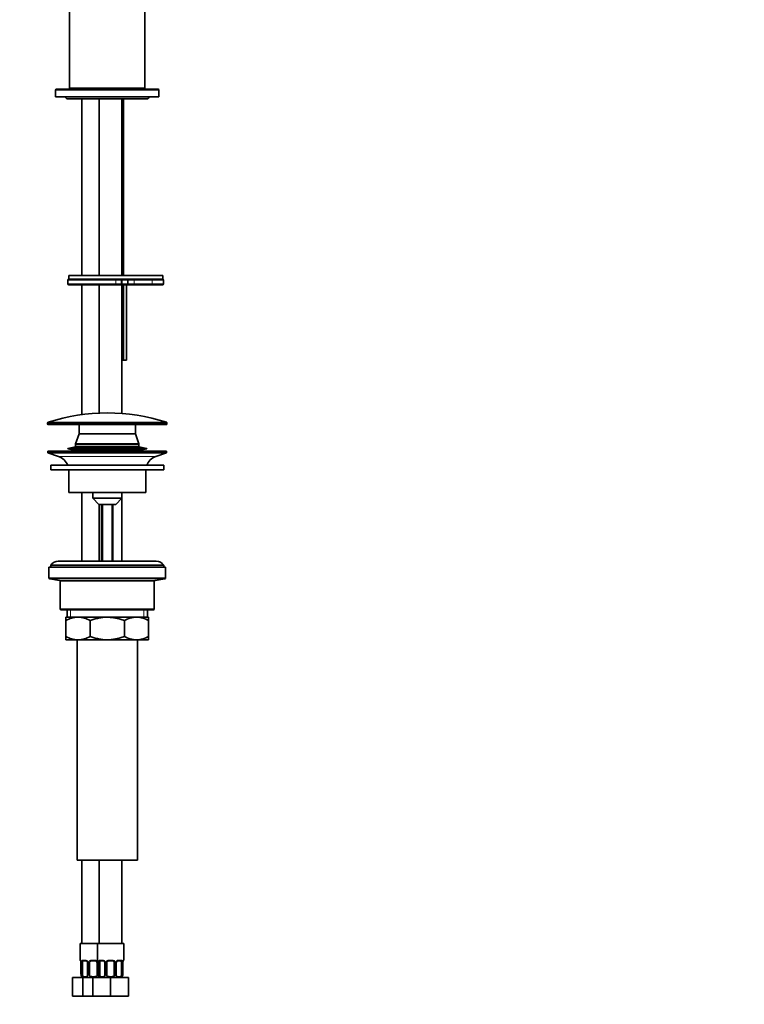
# Model space of a CAD drawing. Units: millimetres. Extents: x 0 to 1478, y 0 to 1758.
# Drawn here: x 708 to 1093, y 712 to 1235 of the extents above; entities that cross this region are included whole.
import ezdxf
from ezdxf import colors
from ezdxf.entities.mleader import LeaderData, LeaderLine
from ezdxf.math import Vec2, Vec3

# ---------------------------------------------------------------- set-up
doc = ezdxf.new("R2010")
doc.units = ezdxf.units.MM
doc.layers.add('DV1_Défaut', color=7, linetype='Continuous')
doc.layers.add('Défaut', color=7, linetype='Continuous')

# ---------------------------------------------------------------- blocks, each defined once
blk = doc.blocks.new('_DOT')
at = {"color": 0}
blk.add_line((0, 0), (-1, 0), dxfattribs=at)
at = {"color": 0, "const_width": 0.333}
blk.add_lwpolyline([(-0.1665, 0, 1), (0.1665, 0, 1)], format="xyb", close=True, dxfattribs=at)
blk = doc.blocks.new('SE')
at = {"layer": 'DV1_Défaut', "color": 7, "linetype": 'Continuous', "lineweight": 35}
for p, q in [((734.31, 1377.9), (734.31, 1198.4)), ((774.31, 1198.4), (774.31, 1377.9)), ((734.31, 1198.4), (774.31, 1198.4)), ((734.31, 1198.4), (734.81, 1197.9)), ((734.81, 1197.9), (773.81, 1197.9)), ((736.66, 1197.9), (736.66, 1197.8)), ((771.96, 1197.8), (771.96, 1197.9)), ((773.81, 1197.9), (774.31, 1198.4)), ((726.81, 1197.3), (726.81, 1193.8)), ((726.81, 1193.8), (781.81, 1193.8)), ((781.31, 1197.8), (727.31, 1197.8)), ((733.33, 1192.69), (775.29, 1192.69)), ((740.88, 1192.69), (740.88, 1098.9)), ((750.07, 1192.69), (750.07, 1098.9)), ((762.07, 1098.9), (762.07, 1192.69)), ((762.9, 1098.9), (762.9, 1192.69)), ((781.81, 1193.8), (781.81, 1197.3)), ((783.81, 1098.9), (733.81, 1098.9)), ((733.81, 1098.9), (733.81, 1096.9)), ((783.81, 1096.9), (783.81, 1098.9)), ((733.31, 1096.4), (733.31, 1094.4)), ((783.81, 1096.9), (733.81, 1096.9)), ((758.81, 1096.9), (733.81, 1096.9)), ((733.81, 1093.9), (758.81, 1093.9)), ((740.88, 1093.9), (740.88, 1024.92)), ((750.07, 1093.9), (750.07, 1025.71)), ((758.81, 1093.9), (761.31, 1093.9)), ((761.81, 1094.4), (761.81, 1096.4)), ((762.07, 1025.51), (762.07, 1096.9)), ((762.7, 1093.9), (762.07, 1093.9)), ((762.98, 1093.9), (762.7, 1093.9)), ((763.05, 1093.9), (762.98, 1093.9)), ((762.98, 1093.9), (762.98, 1053.9)), ((764.81, 1093.9), (763.05, 1093.9)), ((764.48, 1093.9), (764.48, 1053.9)), ((768.94, 1093.9), (764.81, 1093.9)), ((765.31, 1094.4), (765.31, 1096.4)), ((778.75, 1093.9), (768.94, 1093.9)), ((783.75, 1093.9), (778.75, 1093.9)), ((784.25, 1094.4), (784.25, 1096.4)), ((762.98, 1053.9), (762.07, 1053.9)), ((764.48, 1053.9), (762.98, 1053.9)), ((722.56, 1020.44), (722.56, 1020.1)), ((786.06, 1020.1), (786.06, 1020.44)), ((723.06, 1019.6), (785.56, 1019.6)), ((739.31, 1014.8), (737.51, 1009.4)), ((739.31, 1019.6), (739.31, 1014.8)), ((739.31, 1014.8), (769.31, 1014.8)), ((739.31, 1014.8), (769.31, 1014.8)), ((769.31, 1014.8), (769.31, 1019.6)), ((771.11, 1009.4), (769.31, 1014.8)), ((722.81, 1005.6), (785.81, 1005.6)), ((722.81, 1005.6), (722.81, 1004.6)), ((722.81, 1004.6), (785.81, 1004.6)), ((722.81, 1004.6), (728.49, 1002.67)), ((737.51, 1007.84), (733.31, 1006.94)), ((733.31, 1006.94), (775.31, 1006.94)), ((733.31, 1006.94), (733.31, 1006.74)), ((733.31, 1006.74), (775.31, 1006.74)), ((733.31, 1006.74), (737.51, 1005.85)), ((737.51, 1009.4), (771.11, 1009.4)), ((737.51, 1009.4), (737.51, 1009.1)), ((737.51, 1009.1), (771.11, 1009.1)), ((737.51, 1009.04), (771.11, 1009.04)), ((737.51, 1009.04), (737.51, 1007.84)), ((737.51, 1007.84), (771.11, 1007.84)), ((737.51, 1005.85), (771.11, 1005.85)), ((737.51, 1005.85), (737.51, 1005.6)), ((740.3, 1009.1), (740.3, 1009.04)), ((768.32, 1009.04), (768.32, 1009.1)), ((771.11, 1009.1), (771.11, 1009.4)), ((771.11, 1007.84), (771.11, 1009.04)), ((775.31, 1006.94), (771.11, 1007.84)), ((771.11, 1005.85), (775.31, 1006.74)), ((771.11, 1005.6), (771.11, 1005.85)), ((775.31, 1006.74), (775.31, 1006.94)), ((780.13, 1002.67), (785.81, 1004.6)), ((785.81, 1004.6), (785.81, 1005.6)), ((784.31, 998), (724.31, 998)), ((724.31, 998), (724.31, 995.6)), ((784.31, 995.6), (724.31, 995.6)), ((733.81, 995.6), (733.81, 983.6)), ((774.81, 983.6), (774.81, 995.6)), ((784.31, 995.6), (784.31, 998)), ((733.81, 983.6), (774.81, 983.6)), ((740.88, 983.6), (740.88, 947)), ((746.56, 983.6), (746.56, 980.6)), ((762.06, 980.6), (762.06, 983.6)), ((762.07, 947), (762.07, 983.6)), ((746.56, 980.6), (762.06, 980.6)), ((746.56, 980.6), (749.81, 977.1)), ((758.81, 977.1), (762.06, 980.6)), ((749.81, 977.1), (758.81, 977.1)), ((750.07, 977.1), (750.07, 947)), ((751.31, 977.1), (751.31, 947)), ((757.31, 947), (757.31, 977.1)), ((780.31, 947), (728.31, 947)), ((723.31, 943.8), (785.31, 943.8)), ((723.31, 943.8), (723.31, 938.22)), ((724.31, 945), (784.31, 945)), ((724.31, 945), (724.31, 943.8)), ((784.31, 943.8), (784.31, 945)), ((785.31, 938.22), (785.31, 943.8)), ((723.72, 937.73), (728.89, 936.87)), ((729.31, 936.38), (729.31, 921.8)), ((779.31, 921.8), (779.31, 936.38)), ((779.72, 936.87), (784.89, 937.73)), ((729.81, 921.3), (778.81, 921.3)), ((732.96, 921.3), (732.96, 917.3)), ((775.66, 917.3), (775.66, 921.3)), ((732.31, 917.3), (738.75, 917.3)), ((732.31, 915.49), (732.31, 917.3)), ((732.31, 907.11), (732.31, 915.49)), ((738.75, 917.3), (754.31, 917.3)), ((745.19, 907.11), (745.19, 915.49)), ((754.31, 917.3), (769.86, 917.3)), ((763.42, 907.11), (763.42, 915.49)), ((769.86, 917.3), (776.31, 917.3)), ((776.31, 917.3), (776.31, 915.49)), ((776.31, 907.11), (776.31, 915.49)), ((732.31, 905.3), (732.31, 907.11)), ((732.31, 905.3), (738.75, 905.3)), ((738.31, 905.3), (738.31, 788.3)), ((738.75, 905.3), (754.31, 905.3)), ((754.31, 905.3), (769.86, 905.3)), ((769.86, 905.3), (776.31, 905.3)), ((770.31, 788.3), (770.31, 905.3)), ((776.31, 907.11), (776.31, 905.3)), ((738.31, 788.3), (770.31, 788.3)), ((740.88, 788.3), (740.88, 743.9)), ((750.07, 788.3), (750.07, 743.9)), ((762.07, 743.9), (762.07, 788.3)), ((749.07, 743.9), (739.88, 743.9)), ((739.88, 743.9), (739.88, 735.16)), ((763.07, 743.9), (749.07, 743.9)), ((749.07, 743.9), (749.07, 735.16)), ((763.07, 735.16), (763.07, 743.9)), ((740.33, 733.76), (740.33, 727.58)), ((741.08, 726.59), (741.08, 733.76)), ((742.98, 734.76), (741.56, 734.76)), ((743.83, 733.76), (743.83, 726.98)), ((744.88, 726.59), (744.88, 733.76)), ((747.88, 734.76), (745.88, 734.76)), ((748.88, 733.76), (748.88, 726.59)), ((749.52, 733.76), (749.52, 727.58)), ((750.28, 726.59), (750.28, 733.76)), ((752.17, 734.76), (750.75, 734.76)), ((753.02, 733.76), (753.02, 726.98)), ((754.07, 726.59), (754.07, 733.76)), ((757.07, 734.76), (755.07, 734.76)), ((758.07, 733.76), (758.07, 726.59)), ((759.13, 726.98), (759.13, 733.76)), ((761.39, 734.76), (759.98, 734.76)), ((761.87, 733.76), (761.87, 726.59)), ((762.62, 727.58), (762.62, 733.76)), ((735.91, 725.9), (741.4, 725.9)), ((735.91, 715.9), (735.91, 725.9)), ((740.68, 726.59), (740.68, 726.3)), ((741.4, 725.9), (746.57, 725.9)), ((741.4, 715.9), (741.4, 725.9)), ((746.57, 725.9), (756.07, 725.9)), ((746.57, 715.9), (746.57, 725.9)), ((749.87, 726.59), (749.87, 726.3)), ((756.07, 725.9), (765.57, 725.9)), ((756.07, 715.9), (756.07, 725.9)), ((762.27, 726.59), (762.27, 726.3)), ((765.57, 715.9), (765.57, 725.9)), ((735.91, 715.9), (741.4, 715.9)), ((741.4, 715.9), (746.57, 715.9)), ((746.57, 715.9), (756.07, 715.9)), ((756.07, 715.9), (765.57, 715.9))]:
    blk.add_line(p, q, dxfattribs=at)
at = {"layer": 'DV1_Défaut', "color": 7, "linetype": 'Continuous', "lineweight": 18}
for p, q in [((726.81, 1197.3), (781.81, 1197.3)), ((762.14, 1098.9), (762.14, 1192.69)), ((733.31, 1096.4), (758.81, 1096.4)), ((758.81, 1094.4), (733.31, 1094.4)), ((758.81, 1096.4), (758.81, 1096.9)), ((758.81, 1094.4), (758.81, 1096.4)), ((761.81, 1096.4), (758.81, 1096.4)), ((758.81, 1094.4), (761.81, 1094.4)), ((758.81, 1094.4), (758.81, 1093.9)), ((765.31, 1096.4), (762.07, 1096.4)), ((762.07, 1094.4), (765.31, 1094.4)), ((768.69, 1096.4), (765.31, 1096.4)), ((765.31, 1094.4), (768.69, 1094.4)), ((768.69, 1094.4), (768.69, 1096.4)), ((778.25, 1096.4), (768.69, 1096.4)), ((768.69, 1094.4), (778.25, 1094.4)), ((778.25, 1094.4), (778.25, 1096.4)), ((784.25, 1096.4), (778.25, 1096.4)), ((778.25, 1094.4), (784.25, 1094.4)), ((722.56, 1020.44), (786.06, 1020.44)), ((786.06, 1020.1), (722.56, 1020.1)), ((785.71, 1020.91), (722.9, 1020.91)), ((728.49, 1002.67), (780.13, 1002.67)), ((751.92, 977.1), (751.92, 947)), ((756.69, 977.1), (756.69, 947)), ((785.31, 938.22), (723.31, 938.22)), ((723.72, 937.73), (784.89, 937.73)), ((779.72, 936.87), (728.89, 936.87)), ((729.31, 936.38), (779.31, 936.38)), ((779.31, 921.8), (729.31, 921.8)), ((734.83, 917.3), (734.83, 921.3)), ((773.78, 917.3), (773.78, 921.3)), ((739.96, 735.16), (739.88, 735.16)), ((740.36, 733.76), (740.33, 733.76)), ((740.36, 733.76), (740.36, 727.9)), ((740.47, 727.9), (740.47, 733.76)), ((741.08, 733.76), (740.47, 733.76)), ((741.24, 735.16), (742.74, 735.16)), ((743.83, 733.76), (744.07, 733.76)), ((744.07, 733.76), (744.07, 727.9)), ((744.34, 727.9), (744.34, 733.76)), ((744.88, 733.76), (744.34, 733.76)), ((745.82, 735.16), (747.94, 735.16)), ((748.88, 733.76), (749.42, 733.76)), ((749.15, 735.16), (749.07, 735.16)), ((749.42, 733.76), (749.42, 727.9)), ((749.55, 733.76), (749.52, 733.76)), ((749.55, 733.76), (749.55, 727.9)), ((749.66, 727.9), (749.66, 733.76)), ((750.28, 733.76), (749.66, 733.76)), ((750.43, 735.16), (751.93, 735.16)), ((753.02, 733.76), (753.26, 733.76)), ((753.26, 733.76), (753.26, 727.9)), ((753.53, 727.9), (753.53, 733.76)), ((754.07, 733.76), (753.53, 733.76)), ((755.01, 735.16), (757.13, 735.16)), ((758.07, 733.76), (758.62, 733.76)), ((758.62, 733.76), (758.62, 727.9)), ((758.89, 727.9), (758.89, 733.76)), ((759.13, 733.76), (758.89, 733.76)), ((760.22, 735.16), (761.72, 735.16)), ((761.87, 733.76), (762.48, 733.76)), ((762.48, 733.76), (762.48, 727.9)), ((762.6, 727.9), (762.6, 733.76)), ((762.6, 733.76), (762.62, 733.76)), ((762.99, 735.16), (763.07, 735.16)), ((740.36, 727.9), (740.47, 727.9)), ((744.07, 727.9), (744.34, 727.9)), ((749.42, 727.9), (749.52, 727.9)), ((749.55, 727.9), (749.66, 727.9)), ((753.26, 727.9), (753.53, 727.9)), ((758.62, 727.9), (758.89, 727.9)), ((762.48, 727.9), (762.6, 727.9))]:
    blk.add_line(p, q, dxfattribs=at)
at = {"layer": 'DV1_Défaut', "color": 7, "linetype": 'Continuous', "lineweight": 35}
for centre, radius, start, end in [((727.31, 1197.3), 0.5, 90, 180), ((733.33, 1194), 1.31, 188.7818, 270), ((775.29, 1194), 1.31, 270, 351.2182), ((781.31, 1197.3), 0.5, 0, 90), ((733.81, 1096.4), 0.5, 90, 180), ((733.81, 1094.4), 0.5, 180, 270), ((761.31, 1096.4), 0.5, 0, 90), ((761.31, 1094.4), 0.5, 270, 0), ((764.81, 1096.4), 0.5, 0, 90), ((764.81, 1094.4), 0.5, 270, 0), ((783.75, 1096.4), 0.5, 0, 90), ((783.75, 1094.4), 0.5, 270, 0), ((754.31, 922.49), 103.31, 72.3038, 107.6962), ((723.06, 1020.44), 0.5, 107.6962, 180), ((723.06, 1020.1), 0.5, 180, 270), ((785.56, 1020.1), 0.5, 270, 0), ((785.56, 1020.44), 0.5, 0, 72.3038), ((725.96, 995.23), 7.85, 20.6216, 71.2375), ((782.65, 995.23), 7.85, 108.7625, 159.3784), ((728.31, 942), 5, 90, 143.1301), ((780.31, 942), 5, 36.8699, 90), ((723.81, 938.22), 0.5, 180, 260.5377), ((728.81, 936.38), 0.5, 0, 80.5377), ((779.81, 936.38), 0.5, 99.4623, 180), ((784.81, 938.22), 0.5, 279.4623, 0), ((729.81, 921.8), 0.5, 180, 270), ((778.81, 921.8), 0.5, 270, 0), ((739.06, 903.84), 13.46, 91.3148, 120.1082), ((738.5, 904.05), 13.25, 59.6607, 88.9163), ((770.17, 903.84), 13.46, 91.3148, 120.1082), ((769.61, 904.05), 13.25, 59.6607, 88.9163), ((739, 918.55), 13.25, 239.6607, 268.9163), ((738.44, 918.76), 13.46, 271.3148, 300.1082), ((770.11, 918.55), 13.25, 239.6607, 268.9163), ((769.55, 918.76), 13.46, 271.3148, 300.1082), ((740.28, 735.16), 0.4, 180, 250.9393), ((737.51, 733.8), 2.82, 359.1564, 10.0572), ((742.9, 733.86), 0.894, 21.5108, 84.7751), ((742.94, 733.79), 0.888, 357.7498, 26.7814), ((745.88, 733.76), 1, 154.4167, 180), ((745.88, 733.76), 1, 90, 154.4167), ((747.88, 733.76), 1, 25.5833, 90), ((747.88, 733.76), 1, 0, 25.5833), ((749.47, 735.16), 0.4, 180, 250.9393), ((746.7, 733.8), 2.82, 359.1564, 10.0572), ((752.09, 733.86), 0.894, 21.5108, 84.7751), ((752.13, 733.79), 0.888, 357.7498, 26.7814), ((755.07, 733.76), 1, 154.4167, 180), ((755.07, 733.76), 1, 90, 154.4167), ((757.07, 733.76), 1, 25.5833, 90), ((757.07, 733.76), 1, 0, 25.5833), ((760.09, 733.77), 0.966, 154.2288, 180.8161), ((760.06, 733.86), 0.896, 94.9924, 158.4111), ((765.41, 733.79), 2.78, 169.6432, 180.685), ((762.67, 735.16), 0.4, 289.5449, 0), ((741.87, 727.58), 1.55, 168.1021, 219.6053), ((743.82, 728.67), 3.43, 192.9422, 217.2015), ((751.07, 727.58), 1.55, 168.1021, 219.6053), ((753.01, 728.67), 3.43, 192.9422, 217.2015), ((759.14, 728.67), 3.43, 322.7985, 347.0578), ((761.08, 727.58), 1.55, 320.3947, 11.8979), ((741.88, 727.9), 2, 233.1438, 270), ((742.5, 729.8), 3.5, 246.1615, 293.8385), ((751.07, 727.9), 2, 233.1438, 270), ((751.69, 729.8), 3.5, 246.1615, 293.8385), ((760.46, 729.8), 3.5, 246.1615, 293.8385), ((761.07, 727.9), 2, 270, 306.8675)]:
    blk.add_arc(centre, radius, start, end, dxfattribs=at)
at = {"layer": 'DV1_Défaut', "color": 7, "linetype": 'Continuous', "lineweight": 18}
for centre, radius, start, end in [((737.01, 733.76), 3.35, 359.8705, 10.2708), ((743.25, 733.77), 2.78, 167.8078, 180.3687), ((742.67, 733.77), 1.39, 25.1473, 87.3249), ((742.69, 733.76), 1.38, 359.8791, 25.9211), ((745.68, 733.76), 1.34, 153.3511, 180.1815), ((745.8, 733.66), 1.49, 89.2905, 152.1251), ((747.96, 733.66), 1.49, 27.8747, 90.7097), ((748.09, 733.76), 1.34, 359.817, 26.6505), ((746.2, 733.76), 3.35, 359.8705, 10.2708), ((752.44, 733.77), 2.78, 167.8078, 180.3687), ((751.87, 733.77), 1.39, 25.1473, 87.3249), ((751.88, 733.76), 1.38, 359.8791, 25.9211), ((754.87, 733.76), 1.34, 153.3511, 180.1815), ((754.99, 733.66), 1.49, 89.2905, 152.1251), ((757.15, 733.66), 1.49, 27.8747, 90.7097), ((757.28, 733.76), 1.34, 359.817, 26.6505), ((760.26, 733.76), 1.38, 154.0799, 180.1199), ((760.28, 733.77), 1.39, 92.6748, 154.853), ((759.71, 733.77), 2.78, 359.628, 12.1955), ((765.95, 733.76), 3.35, 169.7304, 180.1284)]:
    blk.add_arc(centre, radius, start, end, dxfattribs=at)
for centre, major_axis, ratio, start_param, end_param in [((768.94, 1096.4), (0, 0.5), 0.506811, 0, 1.570796), ((768.94, 1094.4), (0, -0.5), 0.506811, 4.712389, 6.283185), ((778.75, 1096.4), (0, 0.5), 0.997319, 0, 1.570796), ((778.75, 1094.4), (0, -0.5), 0.997319, 4.712389, 6.283185), ((740.36, 735.16), (0, -0.4), 0.988455, 4.712389, 5.590791), ((740.68, 734.36), (0.394, 0.069), 0.426558, 2.752818, 3.145442), ((740.9, 734.36), (0.391, -0.084), 0.411702, 3.62283, 5.508006), ((741.56, 735.16), (0, -0.4), 0.806081, 4.712389, 6.283185), ((742.98, 735.16), (0, -0.4), 0.591806, 4.712389, 6.283185), ((744.1, 734.36), (0.363, 0.168), 0.191543, 1.963754, 3.147421), ((744.62, 734.36), (0.361, -0.173), 0.155676, 4.398009, 6.283185), ((745.88, 735.16), (0, -0.4), 0.151515, 4.712389, 6.283185), ((747.88, 735.16), (0, -0.4), 0.151515, 0, 1.570796), ((749.14, 734.36), (-0.361, -0.173), 0.155676, 0, 1.885177), ((749.55, 735.16), (0, -0.4), 0.988455, 4.712389, 5.590791), ((749.87, 734.36), (0.394, 0.069), 0.426558, 2.752818, 3.145442), ((750.09, 734.36), (0.391, -0.084), 0.411702, 3.62283, 5.508006), ((750.75, 735.16), (0, -0.4), 0.806081, 4.712389, 6.283185), ((752.17, 735.16), (0, -0.4), 0.591806, 4.712389, 6.283185), ((753.29, 734.36), (0.363, 0.168), 0.191543, 1.963754, 3.147421), ((753.81, 734.36), (0.361, -0.173), 0.155676, 4.398009, 6.283185), ((755.07, 735.16), (0, -0.4), 0.151515, 4.712389, 6.283185), ((757.07, 735.16), (0, -0.4), 0.151515, 0, 1.570796), ((758.34, 734.36), (-0.361, -0.173), 0.155676, 0, 1.885177), ((758.86, 734.36), (-0.363, 0.168), 0.191543, 3.137357, 4.319431), ((759.98, 735.16), (0, -0.4), 0.591806, 0, 1.570796), ((761.39, 735.16), (0, -0.4), 0.806081, 0, 1.570796), ((762.06, 734.36), (-0.391, -0.084), 0.411702, 0.775179, 2.660356), ((762.27, 734.36), (-0.394, 0.069), 0.426558, 3.12865, 3.530367), ((762.6, 735.16), (0, -0.4), 0.988455, 0.696302, 1.570796)]:
    blk.add_ellipse(centre, major_axis=major_axis, ratio=ratio, start_param=start_param, end_param=end_param, dxfattribs=at)
at = {"layer": 'DV1_Défaut', "color": 7, "linetype": 'Continuous', "lineweight": 35}
for centre, major_axis, start_param, end_param in [((741.79, 733.76), (0, -1), 4.265876, 4.712389), ((741.79, 733.76), (0, -1), 3.141593, 4.265876), ((750.98, 733.76), (0, -1), 4.265876, 4.712389), ((750.98, 733.76), (0, -1), 3.141593, 4.265876), ((761.17, 733.76), (0, 1), 5.158902, 6.283185), ((761.17, 733.76), (0, 1), 4.712389, 5.158902)]:
    blk.add_ellipse(centre, major_axis=major_axis, ratio=0.707107, start_param=start_param, end_param=end_param, dxfattribs=at)
for points, knots in [([(754.31, 917.3), (752.74, 917.3), (751.2, 917.13), (748.92, 916.66), (748.16, 916.47), (746.66, 916.02), (745.92, 915.77), (745.19, 915.49)], [0, 0, 0, 0, 0.5, 0.5, 0.75, 0.75, 1, 1, 1, 1]), ([(763.42, 915.49), (762.69, 915.77), (761.96, 916.02), (760.46, 916.47), (759.7, 916.66), (758.18, 916.97), (757.42, 917.1), (756.26, 917.22), (755.87, 917.25), (755.09, 917.29), (754.7, 917.3), (754.31, 917.3)], [0, 0, 0, 0, 0.25, 0.25, 0.5, 0.5, 0.75, 0.75, 0.875, 0.875, 1, 1, 1, 1]), ([(745.19, 907.11), (745.92, 906.84), (746.66, 906.58), (748.16, 906.13), (748.92, 905.94), (751.2, 905.47), (752.74, 905.3), (754.31, 905.3)], [0, 0, 0, 0, 0.25, 0.25, 0.5, 0.5, 1, 1, 1, 1]), ([(754.31, 905.3), (754.7, 905.3), (755.09, 905.31), (755.87, 905.35), (756.26, 905.38), (757.42, 905.51), (758.18, 905.63), (759.7, 905.94), (760.46, 906.13), (761.96, 906.58), (762.69, 906.84), (763.42, 907.11)], [0, 0, 0, 0, 0.125, 0.125, 0.25, 0.25, 0.5, 0.5, 0.75, 0.75, 1, 1, 1, 1]), ([(740.11, 734.86), (740.11, 734.86), (740.11, 734.85), (740.14, 734.81), (740.17, 734.73), (740.22, 734.61), (740.26, 734.45), (740.28, 734.35), (740.29, 734.29)], [0, 0, 0, 0, 0.109396, 0.256712, 0.430342, 0.628408, 0.837256, 1, 1, 1, 1]), ([(749.3, 734.86), (749.3, 734.86), (749.31, 734.85), (749.33, 734.81), (749.37, 734.73), (749.41, 734.61), (749.45, 734.45), (749.47, 734.35), (749.48, 734.29)], [0, 0, 0, 0, 0.109396, 0.2567117, 0.4303422, 0.6284083, 0.8372557, 1, 1, 1, 1]), ([(762.67, 734.29), (762.68, 734.34), (762.7, 734.45), (762.74, 734.6), (762.78, 734.73), (762.82, 734.82), (762.84, 734.86), (762.85, 734.86), (762.85, 734.86)], [0, 0, 0, 0, 0.1514, 0.36424, 0.579773, 0.764447, 0.918744, 1, 1, 1, 1]), ([(744.07, 727.9), (743.97, 727.67), (743.89, 727.45), (743.83, 727.11), (743.82, 727.01), (743.84, 726.79), (743.86, 726.69), (743.91, 726.59)], [0, 0, 0, 0, 0.5, 0.5, 0.75, 0.75, 1, 1, 1, 1]), ([(744.88, 726.59), (744.87, 726.69), (744.84, 726.79), (744.76, 727.01), (744.71, 727.11), (744.55, 727.45), (744.44, 727.67), (744.34, 727.9)], [0, 0, 0, 0, 0.25, 0.25, 0.5, 0.5, 1, 1, 1, 1]), ([(749.42, 727.9), (749.33, 727.67), (749.21, 727.45), (749.06, 727.11), (749.01, 727.01), (748.93, 726.79), (748.89, 726.69), (748.88, 726.59)], [0, 0, 0, 0, 0.5, 0.5, 0.75, 0.75, 1, 1, 1, 1]), ([(753.26, 727.9), (753.16, 727.67), (753.08, 727.45), (753.03, 727.11), (753.02, 727.01), (753.03, 726.79), (753.05, 726.69), (753.1, 726.59)], [0, 0, 0, 0, 0.5, 0.5, 0.75, 0.75, 1, 1, 1, 1]), ([(754.07, 726.59), (754.06, 726.69), (754.03, 726.79), (753.95, 727.01), (753.9, 727.11), (753.74, 727.45), (753.63, 727.67), (753.53, 727.9)], [0, 0, 0, 0, 0.25, 0.25, 0.5, 0.5, 1, 1, 1, 1]), ([(758.62, 727.9), (758.52, 727.67), (758.41, 727.45), (758.25, 727.11), (758.2, 727.01), (758.12, 726.79), (758.08, 726.69), (758.07, 726.59)], [0, 0, 0, 0, 0.5, 0.5, 0.75, 0.75, 1, 1, 1, 1]), ([(759.04, 726.59), (759.1, 726.69), (759.12, 726.79), (759.13, 727.01), (759.12, 727.11), (759.06, 727.45), (758.98, 727.67), (758.89, 727.9)], [0, 0, 0, 0, 0.25, 0.25, 0.5, 0.5, 1, 1, 1, 1]), ([(744.88, 726.59), (745.2, 726.48), (745.53, 726.41), (746.2, 726.32), (746.54, 726.3), (747.22, 726.3), (747.56, 726.32), (748.23, 726.41), (748.56, 726.48), (748.88, 726.59)], [0, 0, 0, 0, 0.25, 0.25, 0.5, 0.5, 0.75, 0.75, 1, 1, 1, 1]), ([(754.07, 726.59), (754.4, 726.48), (754.73, 726.41), (755.4, 726.32), (755.74, 726.3), (756.42, 726.3), (756.75, 726.32), (757.42, 726.41), (757.75, 726.48), (758.07, 726.59)], [0, 0, 0, 0, 0.25, 0.25, 0.5, 0.5, 0.75, 0.75, 1, 1, 1, 1])]:
    blk.add_open_spline(points, degree=3, knots=knots, dxfattribs=at)
at = {"layer": 'DV1_Défaut', "color": 7, "linetype": 'Continuous', "lineweight": 18}
for points, knots in [([(739.96, 735.16), (739.98, 735.16), (740.01, 735.14), (740.07, 735.07), (740.1, 735.01), (740.16, 734.88), (740.19, 734.79), (740.25, 734.6), (740.28, 734.48), (740.31, 734.36)], [0, 0, 0, 0, 0.25, 0.25, 0.5, 0.5, 0.75, 0.75, 1, 1, 1, 1]), ([(740.53, 734.36), (740.56, 734.48), (740.6, 734.59), (740.69, 734.79), (740.74, 734.88), (740.86, 735.01), (740.93, 735.07), (741.08, 735.14), (741.16, 735.16), (741.24, 735.16)], [0, 0, 0, 0, 0.25, 0.25, 0.5, 0.5, 0.75, 0.75, 1, 1, 1, 1]), ([(741.56, 734.76), (741.51, 734.76), (741.46, 734.74), (741.37, 734.69), (741.33, 734.65), (741.23, 734.5), (741.18, 734.36), (741.15, 734.19)], [0, 0, 0, 0, 0.25, 0.25, 0.5, 0.5, 1, 1, 1, 1]), ([(749.15, 735.16), (749.18, 735.16), (749.2, 735.14), (749.26, 735.07), (749.29, 735.01), (749.35, 734.88), (749.39, 734.79), (749.45, 734.6), (749.48, 734.48), (749.5, 734.36)], [0, 0, 0, 0, 0.25, 0.25, 0.5, 0.5, 0.75, 0.75, 1, 1, 1, 1]), ([(749.73, 734.36), (749.76, 734.48), (749.79, 734.59), (749.88, 734.79), (749.93, 734.88), (750.06, 735.01), (750.12, 735.07), (750.27, 735.14), (750.35, 735.16), (750.43, 735.16)], [0, 0, 0, 0, 0.25, 0.25, 0.5, 0.5, 0.75, 0.75, 1, 1, 1, 1]), ([(750.75, 734.76), (750.7, 734.76), (750.65, 734.74), (750.56, 734.69), (750.52, 734.65), (750.42, 734.5), (750.37, 734.36), (750.35, 734.19)], [0, 0, 0, 0, 0.25, 0.25, 0.5, 0.5, 1, 1, 1, 1]), ([(761.8, 734.19), (761.79, 734.27), (761.77, 734.35), (761.72, 734.49), (761.69, 734.55), (761.59, 734.7), (761.5, 734.76), (761.39, 734.76)], [0, 0, 0, 0, 0.25, 0.25, 0.5, 0.5, 1, 1, 1, 1]), ([(761.72, 735.16), (761.8, 735.16), (761.88, 735.14), (762.02, 735.07), (762.09, 735.01), (762.21, 734.88), (762.27, 734.79), (762.36, 734.6), (762.39, 734.48), (762.42, 734.36)], [0, 0, 0, 0, 0.25, 0.25, 0.5, 0.5, 0.75, 0.75, 1, 1, 1, 1]), ([(762.65, 734.36), (762.67, 734.48), (762.7, 734.59), (762.76, 734.79), (762.79, 734.88), (762.86, 735.01), (762.89, 735.07), (762.95, 735.14), (762.97, 735.16), (762.99, 735.16)], [0, 0, 0, 0, 0.25, 0.25, 0.5, 0.5, 0.75, 0.75, 1, 1, 1, 1])]:
    blk.add_open_spline(points, degree=3, knots=knots, dxfattribs=at)

msp = doc.modelspace()

# ---------------------------------------------------------------- block references
at = {"layer": 'Défaut'}
msp.add_blockref('SE', (0, 0), dxfattribs=at)

# ---------------------------------------------------------------- leaders
at = {"layer": 'Défaut', "color": 7, "linetype": 'Continuous', "lineweight": 18}
ml = msp.add_multileader_mtext('Standard', dxfattribs=at)
ml.set_content('{\\pxsm0.9;\\fSolid Edge ISO|b1||i0||c0|p34;\\W1.;25/04/2023\\P}', color=256)
ml.set_leader_properties()
ml.set_arrow_properties(name='DOT')
ml.build(insert=Vec2(0, 0))
ml.multileader.update_dxf_attribs({"leader_type": 0, "dogleg_length": 0, "arrow_head_size": 12})
ctx = ml.context
ctx.base_point, ctx.char_height, ctx.arrow_head_size, ctx.landing_gap_size = Vec3(1390.41, 1750.71), 12, 12, 4.2
notes = []
notes.append((ctx, [(0, (0, 0, 0), (0, 0), (1, 0), 1, [])]))
ctx.mtext.insert = Vec3(1392.41, 1756.83)
for ctx, leaders in notes:
    for number, flags, end, landing, length, lines in leaders:
        leader = LeaderData()
        leader.index, (leader.has_last_leader_line, leader.has_dogleg_vector, leader.attachment_direction) = number, flags
        leader.last_leader_point, leader.dogleg_vector, leader.dogleg_length = Vec3(end), Vec3(landing), length
        for number, points, colour, breaks in lines:
            line = LeaderLine()
            line.index, line.vertices, line.color, line.breaks = number, Vec3.list(points), colors.encode_raw_color(colour), breaks
            leader.lines.append(line)
        ctx.leaders.append(leader)

doc.saveas('drawing.dxf')
